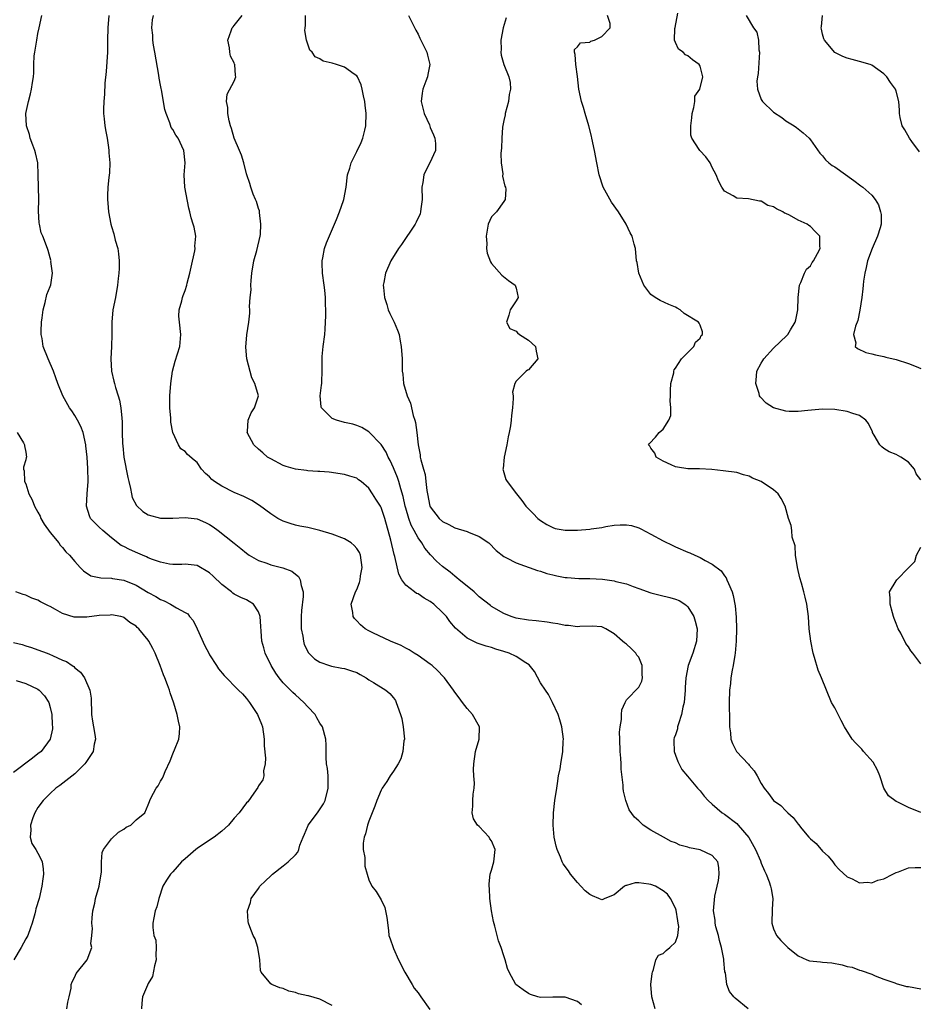
# Model space of a CAD drawing. Units: inches. Extents: x 2628000 to 2631000, y 1443000 to 1446000.
# Drawn here: x 2628562 to 2628709, y 1444094 to 1444254 of the extents above; entities that cross this region are included whole.
import ezdxf

# ---------------------------------------------------------------- set-up
doc = ezdxf.new("R2010")
doc.units = ezdxf.units.IN
doc.header["$MEASUREMENT"] = 0
doc.layers.add('LD26281443_2ft', color=237, linetype='Continuous')

msp = doc.modelspace()

# ---------------------------------------------------------------- linework, layer by layer
at = {"layer": 'LD26281443_2ft'}
for points, elevation in [([(2628613, 1444093.56), (2628611, 1444094.58), (2628609.12, 1444095.12), (2628609, 1444095.16), (2628607.48, 1444095.48), (2628607, 1444095.68), (2628605.92, 1444095.92), (2628605, 1444096.32), (2628604.47, 1444096.47), (2628603.13, 1444097), (2628603, 1444097.12), (2628601.43, 1444099), (2628601.29, 1444099.29), (2628601.18, 1444101), (2628600.89, 1444103), (2628600.42, 1444104.42), (2628600.12, 1444105), (2628599.58, 1444106.42), (2628599.34, 1444107), (2628599.27, 1444107.27), (2628599.21, 1444109), (2628599.66, 1444110.34), (2628599.76, 1444111), (2628601, 1444112.63), (2628601.21, 1444113), (2628602.1, 1444113.9), (2628603, 1444114.73), (2628603.25, 1444115), (2628605, 1444116.32), (2628605.84, 1444117), (2628607, 1444118.12), (2628607.42, 1444118.58), (2628607.56, 1444119), (2628607.73, 1444119.73), (2628608.24, 1444121), (2628608.49, 1444121.51), (2628609, 1444122.8), (2628609.1, 1444123), (2628610.62, 1444125), (2628611.56, 1444126.44), (2628611.86, 1444127), (2628612.37, 1444129), (2628612.33, 1444129.67), (2628612.33, 1444131), (2628612.22, 1444132.22), (2628612.07, 1444133), (2628611.99, 1444134.02), (2628612, 1444136), (2628611.95, 1444137), (2628611.42, 1444139), (2628611, 1444139.63), (2628610.48, 1444140.48), (2628610.22, 1444141), (2628609, 1444142.26), (2628608.4, 1444143), (2628607, 1444144.22), (2628606.59, 1444144.59), (2628606.21, 1444145), (2628605, 1444146.18), (2628604.33, 1444147), (2628603.78, 1444147.78), (2628603.07, 1444149), (2628602.07, 1444151), (2628601.87, 1444151.87), (2628601.51, 1444153), (2628601.4, 1444154.6), (2628601.37, 1444155.37), (2628601.27, 1444157), (2628601, 1444157.74), (2628600.17, 1444159), (2628599.47, 1444159.47), (2628599, 1444159.69), (2628598.08, 1444160.08), (2628597, 1444160.65), (2628596.79, 1444160.79), (2628596.59, 1444161), (2628595, 1444162.19), (2628593.58, 1444163.58), (2628593, 1444164.11), (2628591, 1444165.3), (2628589, 1444165.54), (2628588.5, 1444165.5), (2628587, 1444165.48), (2628586.45, 1444165.55), (2628585, 1444165.84), (2628583.7, 1444166.3), (2628583, 1444166.59), (2628582.72, 1444166.72), (2628582.04, 1444167), (2628581.32, 1444167.32), (2628579.91, 1444167.91), (2628579, 1444168.4), (2628578.58, 1444168.58), (2628577, 1444169.8), (2628575.58, 1444171), (2628575, 1444171.59), (2628574.26, 1444172.26), (2628573.59, 1444173), (2628573.42, 1444173.42), (2628572.9, 1444175), (2628573.01, 1444177), (2628573.18, 1444179), (2628573.17, 1444179.17), (2628573.15, 1444181), (2628573.13, 1444181.13), (2628573.05, 1444183), (2628572.84, 1444184.84), (2628572.84, 1444185), (2628572.37, 1444187), (2628572, 1444188), (2628571.45, 1444189), (2628571, 1444189.79), (2628570.51, 1444190.51), (2628570.13, 1444191), (2628569.05, 1444193), (2628568.26, 1444195), (2628567.93, 1444195.93), (2628567.52, 1444197), (2628566.65, 1444199), (2628565.87, 1444201), (2628565.67, 1444202.33), (2628565.54, 1444203), (2628565.54, 1444203.54), (2628565.59, 1444205), (2628565.7, 1444205.7), (2628565.84, 1444207), (2628566.19, 1444208.19), (2628566.47, 1444209.53), (2628567, 1444210.81), (2628567.1, 1444211.1), (2628567.4, 1444213), (2628567.13, 1444214.87), (2628567.14, 1444215), (2628567.12, 1444215.12), (2628567, 1444215.5), (2628566.69, 1444216.69), (2628566.55, 1444217), (2628565.81, 1444219), (2628565.54, 1444219.54), (2628565.23, 1444221), (2628565.18, 1444221.18), (2628565.11, 1444223.11), (2628565.15, 1444225), (2628565.05, 1444229), (2628564.96, 1444231), (2628564.61, 1444232.61), (2628564.49, 1444233), (2628564.15, 1444233.85), (2628563.74, 1444235), (2628563.61, 1444235.61), (2628563.15, 1444237), (2628563.05, 1444239), (2628563.44, 1444241), (2628563.8, 1444242.2), (2628563.97, 1444243), (2628564.09, 1444244.09), (2628564.27, 1444245), (2628564.34, 1444245.66), (2628564.34, 1444247), (2628564.41, 1444248.41), (2628564.49, 1444249), (2628564.81, 1444251), (2628565, 1444252.04), (2628565.21, 1444253), (2628565.63, 1444255)], 9818), ([(2628576.54, 1444255), (2628576.39, 1444253), (2628576.35, 1444251), (2628576.34, 1444249), (2628576.13, 1444245.87), (2628575.94, 1444243.94), (2628575.84, 1444242.16), (2628575.74, 1444241), (2628575.72, 1444239.72), (2628575.72, 1444239), (2628575.83, 1444238.17), (2628575.94, 1444237), (2628576.07, 1444236.07), (2628576.28, 1444235), (2628576.52, 1444233.48), (2628576.58, 1444233), (2628576.59, 1444232.59), (2628576.72, 1444231), (2628576.65, 1444229.35), (2628576.59, 1444228.59), (2628576.42, 1444227), (2628576.36, 1444225.64), (2628576.35, 1444225), (2628576.41, 1444224.41), (2628576.51, 1444223), (2628576.89, 1444221), (2628577, 1444220.59), (2628577.38, 1444219.38), (2628577.62, 1444218.38), (2628578.01, 1444217), (2628578.13, 1444216.13), (2628578.25, 1444215), (2628578.25, 1444213.75), (2628578.22, 1444213), (2628578.1, 1444212.1), (2628578, 1444211), (2628577.64, 1444209), (2628577.24, 1444207), (2628577.04, 1444205), (2628577.05, 1444203), (2628577.01, 1444201), (2628576.91, 1444199), (2628577.01, 1444197), (2628577.39, 1444195.39), (2628577.47, 1444195), (2628577.65, 1444194.35), (2628578.08, 1444193), (2628578.28, 1444192.28), (2628578.53, 1444191), (2628578.66, 1444189.34), (2628578.74, 1444188.74), (2628578.73, 1444187), (2628578.77, 1444185.23), (2628578.83, 1444184.83), (2628579.03, 1444183), (2628579.65, 1444179.65), (2628579.81, 1444179), (2628580.12, 1444177.88), (2628580.27, 1444177), (2628580.39, 1444176.39), (2628581.09, 1444175.09), (2628582.11, 1444174.11), (2628583, 1444173.57), (2628585, 1444173.03), (2628587, 1444173.01), (2628589, 1444173.13), (2628591, 1444172.92), (2628592.34, 1444172.34), (2628593, 1444172.02), (2628593.61, 1444171.61), (2628594.42, 1444171), (2628597, 1444168.95), (2628598.1, 1444168.1), (2628599, 1444167.3), (2628599.43, 1444167), (2628601, 1444166.11), (2628602.33, 1444165.67), (2628603, 1444165.41), (2628604.95, 1444164.95), (2628606.39, 1444164.39), (2628607, 1444163.91), (2628607.52, 1444163.52), (2628607.8, 1444163), (2628607.93, 1444162.07), (2628608.26, 1444161), (2628608.25, 1444160.25), (2628608, 1444158), (2628607.92, 1444157), (2628607.92, 1444155.92), (2628607.96, 1444155), (2628608.23, 1444153.77), (2628608.31, 1444153), (2628608.45, 1444152.45), (2628609.11, 1444151.1), (2628610.12, 1444150.12), (2628611, 1444149.53), (2628612.54, 1444149), (2628612.9, 1444148.9), (2628614.58, 1444148.58), (2628615, 1444148.52), (2628616.13, 1444148.13), (2628617, 1444147.86), (2628617.54, 1444147.54), (2628618.55, 1444147), (2628619, 1444146.69), (2628619.76, 1444146.24), (2628621.75, 1444145), (2628622.42, 1444144.42), (2628623, 1444143.75), (2628623.31, 1444143.31), (2628623.46, 1444143), (2628623.64, 1444142.36), (2628624.13, 1444141), (2628624.35, 1444140.35), (2628624.6, 1444139), (2628624.77, 1444137), (2628624.71, 1444136.71), (2628624.52, 1444135), (2628624.2, 1444133.8), (2628623.74, 1444133), (2628623, 1444131.76), (2628622.46, 1444131), (2628621.92, 1444130.08), (2628621.17, 1444129), (2628621, 1444128.69), (2628620.28, 1444127), (2628619.95, 1444126.05), (2628619, 1444123.65), (2628618.77, 1444123), (2628618.43, 1444121.57), (2628618.19, 1444121), (2628618.05, 1444120.05), (2628618.05, 1444119), (2628618.3, 1444117.69), (2628618.31, 1444116.31), (2628618.68, 1444115), (2628619, 1444114.04), (2628619.46, 1444113), (2628620.16, 1444112.16), (2628621, 1444110.8), (2628621.56, 1444109.56), (2628621.7, 1444109), (2628621.91, 1444107.91), (2628622.17, 1444105.82), (2628622.26, 1444105), (2628622.43, 1444104.43), (2628622.92, 1444103), (2628623, 1444102.85), (2628623.84, 1444101), (2628624.86, 1444099), (2628626.03, 1444097), (2628626.37, 1444096.37), (2628627, 1444095.61), (2628627.44, 1444095), (2628628.91, 1444092.91)], 9816), ([(2628653.66, 1444093.66), (2628653, 1444094.21), (2628651, 1444094.94), (2628649, 1444094.94), (2628647, 1444094.89), (2628646.54, 1444095), (2628645.35, 1444095.35), (2628645, 1444095.52), (2628644.14, 1444096.14), (2628642.97, 1444097), (2628641.86, 1444099), (2628641.6, 1444099.6), (2628641.24, 1444101), (2628641, 1444101.66), (2628640.55, 1444103), (2628640.13, 1444104.13), (2628639.9, 1444105), (2628639.52, 1444106.48), (2628639.3, 1444107.29), (2628638.98, 1444109), (2628638.74, 1444111), (2628638.67, 1444112.67), (2628638.62, 1444113), (2628638.59, 1444113.41), (2628638.77, 1444115), (2628639, 1444115.66), (2628639.36, 1444117), (2628639.6, 1444119), (2628639, 1444120.42), (2628638.74, 1444120.74), (2628638.59, 1444121), (2628637, 1444122.73), (2628636.7, 1444123), (2628636.03, 1444124.03), (2628635.81, 1444125), (2628635.93, 1444126.07), (2628635.92, 1444127), (2628636.01, 1444128.01), (2628636.15, 1444129), (2628636.2, 1444129.8), (2628636.12, 1444131), (2628636.03, 1444132.03), (2628636.08, 1444133), (2628636.39, 1444135), (2628636.99, 1444137), (2628637.01, 1444139), (2628635.88, 1444141), (2628635, 1444141.98), (2628634.27, 1444143), (2628633.71, 1444143.71), (2628633, 1444144.66), (2628632.79, 1444145), (2628631.33, 1444147), (2628631.18, 1444147.18), (2628630.19, 1444148.19), (2628629.29, 1444149), (2628629, 1444149.24), (2628627, 1444150.64), (2628626.39, 1444151), (2628625.56, 1444151.56), (2628625, 1444151.85), (2628624.27, 1444152.27), (2628622.52, 1444153), (2628619.64, 1444154.36), (2628619, 1444154.68), (2628618.4, 1444155), (2628617.64, 1444155.64), (2628617, 1444156.29), (2628616.66, 1444156.66), (2628616.43, 1444157), (2628616.35, 1444157.65), (2628616.12, 1444159), (2628616.8, 1444161), (2628617, 1444161.41), (2628617.48, 1444162.52), (2628617.57, 1444163), (2628617.62, 1444163.62), (2628617.88, 1444165), (2628617.6, 1444167), (2628617.43, 1444167.43), (2628617, 1444168.08), (2628616.58, 1444168.58), (2628616.08, 1444169), (2628615, 1444169.65), (2628613, 1444170.43), (2628611, 1444171.04), (2628609, 1444171.5), (2628607.74, 1444171.74), (2628607, 1444171.91), (2628606.16, 1444172.16), (2628605, 1444172.54), (2628604.15, 1444173), (2628603, 1444173.73), (2628601.12, 1444175.12), (2628599.9, 1444175.9), (2628598.57, 1444176.57), (2628597, 1444177.24), (2628595, 1444178.25), (2628593.78, 1444179), (2628593.34, 1444179.34), (2628593, 1444179.75), (2628592.32, 1444180.32), (2628591.7, 1444181), (2628591, 1444182.09), (2628590.48, 1444182.48), (2628589.39, 1444183.39), (2628589, 1444183.9), (2628588.33, 1444184.33), (2628587.94, 1444185), (2628587, 1444187), (2628586.68, 1444188.68), (2628586.66, 1444189.34), (2628586.53, 1444191), (2628586.53, 1444193), (2628586.66, 1444195), (2628586.93, 1444197), (2628587.38, 1444198.62), (2628588.14, 1444201), (2628588.32, 1444203), (2628588.07, 1444205), (2628588.01, 1444205.99), (2628588.03, 1444207), (2628588.46, 1444208.46), (2628588.56, 1444209), (2628588.67, 1444209.33), (2628589, 1444210.13), (2628589.3, 1444211), (2628589.35, 1444211.35), (2628589.76, 1444213), (2628589.97, 1444213.97), (2628590.6, 1444216.6), (2628590.66, 1444217), (2628590.62, 1444217.38), (2628590.75, 1444219), (2628590.49, 1444220.49), (2628590.34, 1444221), (2628590, 1444222), (2628589.79, 1444223), (2628589.59, 1444223.59), (2628588.97, 1444227), (2628588.87, 1444229), (2628589.01, 1444231), (2628588.82, 1444233), (2628587.86, 1444235), (2628587.51, 1444235.51), (2628587, 1444236.4), (2628586.73, 1444236.73), (2628586.52, 1444237.48), (2628585.91, 1444239), (2628585.69, 1444239.69), (2628585.14, 1444242.86), (2628585.08, 1444243.08), (2628585, 1444243.65), (2628584.8, 1444244.8), (2628584.74, 1444245.26), (2628584.06, 1444249), (2628583.84, 1444250.16), (2628583.76, 1444251), (2628583.77, 1444251.77), (2628583.59, 1444253), (2628583.7, 1444254.3), (2628583.83, 1444255)], 9814), ([(2628665.68, 1444093), (2628665.14, 1444095), (2628664.99, 1444097.01), (2628665.19, 1444098.81), (2628665.23, 1444099), (2628665.42, 1444099.42), (2628665.79, 1444101), (2628666.22, 1444101.78), (2628667, 1444102.02), (2628667.49, 1444102.51), (2628668.06, 1444103), (2628669, 1444103.88), (2628669.38, 1444105), (2628669.53, 1444106.47), (2628669.46, 1444107), (2628669.38, 1444107.38), (2628669.12, 1444109.12), (2628669, 1444109.43), (2628668.2, 1444111), (2628667.71, 1444111.71), (2628667, 1444112.29), (2628665.74, 1444113), (2628665, 1444113.3), (2628664.64, 1444113.36), (2628663, 1444113.55), (2628662.43, 1444113.57), (2628661, 1444113.13), (2628660.88, 1444113.12), (2628660.7, 1444113), (2628659, 1444111.6), (2628657.46, 1444111), (2628657.16, 1444110.84), (2628657, 1444110.82), (2628656.52, 1444111), (2628655.44, 1444111.44), (2628655, 1444111.65), (2628654.28, 1444112.28), (2628653.58, 1444113), (2628653, 1444113.62), (2628651.9, 1444115), (2628651.52, 1444115.52), (2628650.69, 1444116.69), (2628650.54, 1444117), (2628650.25, 1444117.75), (2628649.69, 1444119), (2628649.54, 1444119.54), (2628649.22, 1444121), (2628649.04, 1444123), (2628649.1, 1444125), (2628649.33, 1444127), (2628649.63, 1444129), (2628649.76, 1444129.76), (2628649.92, 1444131), (2628650.17, 1444132.17), (2628650.28, 1444133), (2628650.63, 1444135), (2628650.69, 1444136.69), (2628650.73, 1444137), (2628650.46, 1444139), (2628650.15, 1444140.15), (2628649.88, 1444141), (2628648.96, 1444143), (2628648.26, 1444144.26), (2628647.79, 1444145), (2628647, 1444146.17), (2628646.02, 1444148.02), (2628645.12, 1444149.12), (2628644.57, 1444149.43), (2628643, 1444150.48), (2628641.85, 1444151), (2628641, 1444151.29), (2628639.67, 1444151.67), (2628639, 1444151.92), (2628638.14, 1444152.14), (2628636.67, 1444152.67), (2628635, 1444153.49), (2628633.12, 1444155.12), (2628632.2, 1444156.2), (2628631.62, 1444157), (2628631, 1444157.67), (2628629.59, 1444159), (2628629, 1444159.45), (2628628.01, 1444160.01), (2628627, 1444160.67), (2628626.76, 1444160.76), (2628626.41, 1444161), (2628625, 1444162.11), (2628624.36, 1444163), (2628623.88, 1444163.88), (2628623.21, 1444166.79), (2628623.11, 1444167.11), (2628622.54, 1444169.46), (2628621.57, 1444173), (2628621, 1444174.77), (2628620.87, 1444175), (2628620.11, 1444176.11), (2628619.6, 1444177), (2628619, 1444177.94), (2628617.75, 1444179), (2628617.3, 1444179.3), (2628617, 1444179.55), (2628615.87, 1444179.87), (2628615, 1444180.18), (2628612.52, 1444180.52), (2628611, 1444180.62), (2628610.66, 1444180.66), (2628609, 1444180.77), (2628608.81, 1444180.81), (2628607, 1444181.01), (2628605.47, 1444181.47), (2628605, 1444181.63), (2628603, 1444182.69), (2628602.47, 1444183), (2628601.71, 1444183.71), (2628601, 1444184.28), (2628600.22, 1444185), (2628599.15, 1444187), (2628599.18, 1444187.18), (2628599.31, 1444189), (2628599.81, 1444190.19), (2628600.35, 1444191), (2628600.99, 1444193), (2628600.38, 1444195), (2628599.89, 1444195.89), (2628599.08, 1444199), (2628598.93, 1444200.93), (2628599.09, 1444202.91), (2628599.4, 1444205), (2628599.54, 1444206.46), (2628599.55, 1444207), (2628599.53, 1444207.53), (2628599.64, 1444209), (2628599.76, 1444210.24), (2628599.74, 1444211), (2628599.77, 1444211.77), (2628599.9, 1444213), (2628600.23, 1444215), (2628600.7, 1444216.7), (2628601.24, 1444219), (2628601.28, 1444219.28), (2628601.38, 1444221), (2628601.14, 1444222.86), (2628601.15, 1444223), (2628601.14, 1444223.14), (2628601, 1444223.52), (2628600.68, 1444224.68), (2628600.49, 1444225), (2628600.13, 1444225.87), (2628599.73, 1444227), (2628599.59, 1444227.59), (2628599.07, 1444229), (2628599, 1444229.16), (2628598.57, 1444231), (2628598.2, 1444232.2), (2628597.87, 1444233), (2628597, 1444234.98), (2628596.58, 1444236.58), (2628596.43, 1444237), (2628596.19, 1444237.81), (2628595.95, 1444239), (2628595.98, 1444239.98), (2628595.74, 1444241), (2628595.85, 1444242.15), (2628597, 1444244.3), (2628597.3, 1444245), (2628597.23, 1444245.23), (2628597.12, 1444247), (2628597.07, 1444247.07), (2628597, 1444247.28), (2628596.39, 1444248.39), (2628596.31, 1444249), (2628596.25, 1444249.75), (2628595.99, 1444251), (2628596.52, 1444252.52), (2628596.71, 1444253), (2628596.85, 1444253.15), (2628597, 1444253.37), (2628598.29, 1444255)], 9812), ([(2628680.84, 1444093), (2628678.74, 1444094.74), (2628678.5, 1444095), (2628677.83, 1444095.83), (2628677.39, 1444097), (2628677.13, 1444098.87), (2628677.06, 1444099.06), (2628676.89, 1444100.89), (2628676.88, 1444101.12), (2628676.53, 1444103), (2628676.19, 1444104.19), (2628675.99, 1444105), (2628675.6, 1444106.4), (2628675.48, 1444107), (2628675.47, 1444107.47), (2628675.22, 1444109), (2628675.4, 1444111.4), (2628675.78, 1444113), (2628676.03, 1444113.97), (2628676.15, 1444115), (2628676.06, 1444116.06), (2628675.88, 1444117), (2628675, 1444118.03), (2628673, 1444118.93), (2628671.28, 1444119.28), (2628671, 1444119.38), (2628669.73, 1444119.73), (2628669, 1444120.07), (2628668.32, 1444120.32), (2628667.07, 1444121), (2628665, 1444122.18), (2628663.75, 1444123), (2628663.33, 1444123.33), (2628663, 1444123.67), (2628662.3, 1444124.3), (2628661.46, 1444125.46), (2628660.89, 1444127), (2628660.51, 1444128.51), (2628660.48, 1444129), (2628660.48, 1444129.52), (2628660.13, 1444132.13), (2628660.14, 1444133), (2628660.11, 1444133.89), (2628660, 1444135), (2628659.91, 1444137), (2628659.88, 1444138.12), (2628659.96, 1444139), (2628660.21, 1444140.21), (2628660.21, 1444141), (2628660.23, 1444141.77), (2628660.78, 1444143), (2628661, 1444143.39), (2628663, 1444145.47), (2628663.53, 1444146.47), (2628663.64, 1444147), (2628663.59, 1444147.59), (2628663.56, 1444149), (2628663, 1444150.35), (2628662.72, 1444150.72), (2628662.54, 1444151), (2628661.78, 1444151.78), (2628661, 1444152.51), (2628660.68, 1444152.68), (2628660.38, 1444153), (2628659, 1444154.16), (2628657.63, 1444155), (2628657, 1444155.29), (2628655.42, 1444155.42), (2628653.39, 1444155.39), (2628653, 1444155.34), (2628651.54, 1444155.54), (2628651, 1444155.53), (2628649.82, 1444155.82), (2628649, 1444155.9), (2628648.08, 1444156.08), (2628646.28, 1444156.28), (2628645, 1444156.41), (2628643, 1444156.74), (2628642.19, 1444157), (2628641, 1444157.48), (2628639, 1444158.65), (2628638.8, 1444158.8), (2628637, 1444160.21), (2628636.6, 1444160.6), (2628636.14, 1444161), (2628635, 1444161.95), (2628633.69, 1444163), (2628633.33, 1444163.33), (2628633, 1444163.58), (2628632.23, 1444164.23), (2628631, 1444165.13), (2628630.02, 1444166.02), (2628629.03, 1444167.03), (2628628.12, 1444168.12), (2628627.6, 1444169), (2628627, 1444169.82), (2628626.37, 1444171), (2628625.88, 1444171.88), (2628625.48, 1444173), (2628625, 1444174.69), (2628624.92, 1444175), (2628624.59, 1444176.59), (2628624.2, 1444177.8), (2628623.88, 1444179), (2628623.67, 1444179.67), (2628623, 1444181.26), (2628622.46, 1444182.46), (2628622.12, 1444183), (2628621.81, 1444183.81), (2628621, 1444185.04), (2628619, 1444187.11), (2628617.84, 1444187.84), (2628617, 1444188.12), (2628616.37, 1444188.37), (2628615, 1444188.64), (2628613.68, 1444189), (2628613, 1444189.3), (2628611.23, 1444191), (2628611.18, 1444191.18), (2628611.02, 1444193), (2628611.28, 1444194.72), (2628611.3, 1444195), (2628611.29, 1444195.29), (2628611.38, 1444197), (2628611.39, 1444198.61), (2628611.36, 1444199), (2628611.38, 1444199.38), (2628611.54, 1444201), (2628611.79, 1444203), (2628611.83, 1444203.83), (2628611.92, 1444205), (2628611.97, 1444206.03), (2628611.95, 1444207), (2628611.89, 1444207.89), (2628611.89, 1444209), (2628611.79, 1444210.21), (2628611.7, 1444211), (2628611.43, 1444213), (2628611.37, 1444214.63), (2628611.37, 1444215), (2628611.49, 1444215.49), (2628611.77, 1444217), (2628612.06, 1444217.94), (2628613.71, 1444221.71), (2628614.21, 1444223), (2628614.82, 1444224.82), (2628614.88, 1444225), (2628615.26, 1444227), (2628615.52, 1444229), (2628615.87, 1444230.13), (2628616.11, 1444231), (2628617, 1444232.84), (2628617.72, 1444234.28), (2628618, 1444235), (2628618.3, 1444236.3), (2628618.49, 1444237), (2628618.56, 1444239), (2628618.4, 1444240.4), (2628618.3, 1444241), (2628618.08, 1444241.92), (2628617.87, 1444243), (2628617.7, 1444243.7), (2628617.11, 1444245), (2628617, 1444245.15), (2628616.58, 1444245.42), (2628615, 1444246.56), (2628613.7, 1444247), (2628613, 1444247.21), (2628611.55, 1444247.55), (2628611, 1444247.95), (2628610.24, 1444248.24), (2628609.73, 1444249), (2628609.35, 1444249.35), (2628608.79, 1444251), (2628608.54, 1444252.54), (2628608.59, 1444253), (2628608.65, 1444253.35), (2628608.65, 1444255)], 9810), ([(2628625.44, 1444255), (2628626.63, 1444252.63), (2628627, 1444251.95), (2628627.32, 1444251.32), (2628628.42, 1444249), (2628628.55, 1444248.55), (2628628.92, 1444247), (2628628.62, 1444245.38), (2628628.56, 1444245), (2628628.3, 1444244.3), (2628627.77, 1444243), (2628627.66, 1444242.34), (2628627.5, 1444241), (2628628.02, 1444239), (2628628.85, 1444237.15), (2628629, 1444236.73), (2628629.52, 1444235.52), (2628629.77, 1444235), (2628629.85, 1444234.15), (2628629.84, 1444233), (2628628.94, 1444231), (2628628.28, 1444229.72), (2628627.97, 1444229), (2628627.78, 1444227.78), (2628627.62, 1444227), (2628627.66, 1444225), (2628627.45, 1444223.45), (2628627.43, 1444223), (2628627.34, 1444222.66), (2628626.71, 1444221.29), (2628626.54, 1444221), (2628624.32, 1444217.68), (2628623.84, 1444217), (2628622.59, 1444215), (2628621.7, 1444213), (2628621.44, 1444211.44), (2628621.34, 1444211), (2628621.35, 1444210.65), (2628621.53, 1444209), (2628621.89, 1444207.89), (2628622.15, 1444207), (2628622.4, 1444206.4), (2628623.1, 1444205), (2628623.68, 1444203.68), (2628623.9, 1444203), (2628624.08, 1444201.92), (2628624.26, 1444201), (2628624.39, 1444199), (2628624.41, 1444197.59), (2628624.44, 1444197), (2628624.53, 1444196.53), (2628624.65, 1444195), (2628625.21, 1444193), (2628625.78, 1444191.78), (2628626.23, 1444189.77), (2628626.5, 1444189), (2628626.61, 1444188.61), (2628626.8, 1444187), (2628627, 1444185), (2628627.34, 1444183.34), (2628627.37, 1444183), (2628627.45, 1444182.55), (2628627.88, 1444181), (2628628.14, 1444180.14), (2628628.3, 1444179), (2628628.43, 1444177.57), (2628628.53, 1444177), (2628628.94, 1444175), (2628629, 1444174.89), (2628630.47, 1444173), (2628631, 1444172.5), (2628632, 1444172), (2628633, 1444171.43), (2628635, 1444170.87), (2628635.25, 1444170.75), (2628637, 1444170.07), (2628638.53, 1444169), (2628639.76, 1444167.76), (2628641, 1444166.76), (2628641.43, 1444166.57), (2628643, 1444165.76), (2628646.51, 1444164.51), (2628647, 1444164.38), (2628648.03, 1444164.03), (2628649, 1444163.77), (2628649.62, 1444163.62), (2628651, 1444163.38), (2628651.34, 1444163.34), (2628653.22, 1444163.22), (2628655, 1444163.2), (2628657.07, 1444163.07), (2628659, 1444162.81), (2628659.28, 1444162.72), (2628661, 1444162.31), (2628662.12, 1444161.88), (2628663, 1444161.58), (2628665, 1444160.86), (2628666.48, 1444160.48), (2628668.09, 1444160.09), (2628669, 1444159.83), (2628669.59, 1444159.59), (2628670.5, 1444159), (2628670.79, 1444158.79), (2628671, 1444158.56), (2628671.99, 1444157), (2628672.23, 1444156.23), (2628672.51, 1444155), (2628672.45, 1444153), (2628671.81, 1444151), (2628671.05, 1444149), (2628670.7, 1444147), (2628670.6, 1444145.4), (2628670.59, 1444145), (2628670.39, 1444143), (2628670.2, 1444142.2), (2628669.98, 1444141), (2628669.47, 1444139.47), (2628669.35, 1444139), (2628669.3, 1444138.7), (2628669, 1444137.73), (2628668.81, 1444137.19), (2628668.73, 1444137), (2628668.72, 1444136.72), (2628668.76, 1444135), (2628669, 1444134.4), (2628669.36, 1444133.36), (2628670.06, 1444132.06), (2628670.96, 1444130.96), (2628672.61, 1444129), (2628673, 1444128.58), (2628673.69, 1444127.69), (2628674.33, 1444127), (2628675, 1444126.4), (2628676.64, 1444125), (2628677, 1444124.77), (2628679, 1444123.22), (2628679.23, 1444123), (2628680.96, 1444120.96), (2628682.07, 1444119), (2628682.87, 1444117.13), (2628683, 1444116.76), (2628683.5, 1444115.5), (2628683.78, 1444115), (2628684.26, 1444113.74), (2628684.52, 1444113), (2628684.61, 1444112.61), (2628684.87, 1444111), (2628684.78, 1444109.22), (2628684.73, 1444107), (2628685, 1444106.09), (2628685.45, 1444105), (2628686.16, 1444104.16), (2628687.31, 1444103), (2628689, 1444101.64), (2628690.45, 1444101), (2628690.86, 1444100.86), (2628692.67, 1444100.67), (2628693, 1444100.65), (2628694.5, 1444100.5), (2628696.2, 1444100.2), (2628697, 1444099.94), (2628697.8, 1444099.8), (2628699, 1444099.34), (2628699.3, 1444099.3), (2628701, 1444098.68), (2628701.58, 1444098.42), (2628703, 1444097.87), (2628704.76, 1444097.24), (2628705, 1444097.14), (2628706.69, 1444096.69), (2628707, 1444096.65), (2628709, 1444096.3)], 9808), ([(2628641.38, 1444254.62), (2628640.87, 1444253), (2628640.49, 1444251), (2628640.54, 1444249.46), (2628640.49, 1444249), (2628640.55, 1444248.55), (2628641.01, 1444247.01), (2628641.81, 1444245), (2628642.05, 1444244.05), (2628642.1, 1444243), (2628641.88, 1444242.12), (2628641.76, 1444241), (2628641.21, 1444239), (2628641.2, 1444238.8), (2628641, 1444237.89), (2628640.78, 1444236.78), (2628640.66, 1444235), (2628640.62, 1444233.38), (2628640.55, 1444233), (2628640.49, 1444232.49), (2628640.55, 1444231), (2628640.81, 1444229.19), (2628640.8, 1444228.8), (2628641.18, 1444227.18), (2628641.25, 1444227), (2628641.3, 1444226.7), (2628641.19, 1444225), (2628641, 1444224.69), (2628639.8, 1444223), (2628639, 1444222.16), (2628638.46, 1444221), (2628638.1, 1444219), (2628638.2, 1444217.8), (2628638.18, 1444217), (2628638.27, 1444216.27), (2628638.81, 1444214.81), (2628639, 1444214.57), (2628640.68, 1444212.68), (2628641.77, 1444211.77), (2628642.86, 1444211), (2628643, 1444210.54), (2628643.31, 1444209), (2628643, 1444208.46), (2628642.03, 1444207), (2628641.84, 1444206.16), (2628641.44, 1444205), (2628641.96, 1444203.96), (2628643, 1444203.52), (2628643.23, 1444203.23), (2628643.55, 1444203), (2628645, 1444202.08), (2628646.18, 1444201), (2628646.26, 1444200.26), (2628646.54, 1444199), (2628645, 1444197.2), (2628644.85, 1444197.15), (2628644.66, 1444197), (2628643, 1444195.38), (2628642.79, 1444195), (2628642.42, 1444193.58), (2628642.51, 1444193), (2628642.54, 1444192.54), (2628642.42, 1444191), (2628642.25, 1444189.75), (2628642.22, 1444189), (2628642.1, 1444188.1), (2628641.88, 1444187), (2628641.7, 1444186.3), (2628641.47, 1444185), (2628641.04, 1444183), (2628640.88, 1444181.12), (2628640.86, 1444181), (2628640.87, 1444180.87), (2628641, 1444180.5), (2628641.35, 1444179.35), (2628641.52, 1444179), (2628643.06, 1444177), (2628643.94, 1444175.94), (2628644.61, 1444175), (2628645.8, 1444173.8), (2628646.55, 1444173), (2628647, 1444172.65), (2628648, 1444172), (2628649, 1444171.49), (2628649.37, 1444171.37), (2628651, 1444171.08), (2628653, 1444171.09), (2628655, 1444171.22), (2628655.27, 1444171.27), (2628657, 1444171.53), (2628657.66, 1444171.66), (2628659, 1444171.9), (2628659.96, 1444171.96), (2628661, 1444171.97), (2628661.81, 1444171.81), (2628663, 1444171.47), (2628663.32, 1444171.32), (2628665, 1444170.44), (2628667, 1444169.34), (2628668.57, 1444168.57), (2628669, 1444168.37), (2628671, 1444167.5), (2628671.36, 1444167.36), (2628672.14, 1444167), (2628673, 1444166.64), (2628673.86, 1444166.14), (2628675, 1444165.54), (2628676.43, 1444164.43), (2628677, 1444163.61), (2628677.28, 1444163.28), (2628677.4, 1444163), (2628677.62, 1444162.38), (2628678.24, 1444161), (2628678.42, 1444160.42), (2628678.72, 1444158.72), (2628678.88, 1444156.88), (2628678.94, 1444155), (2628678.91, 1444153), (2628678.75, 1444151), (2628678.68, 1444150.68), (2628678.42, 1444149), (2628678.25, 1444148.25), (2628678.04, 1444147), (2628677.95, 1444146.05), (2628677.81, 1444145), (2628677.77, 1444143), (2628677.8, 1444139.8), (2628677.82, 1444139), (2628677.95, 1444138.05), (2628678.03, 1444137), (2628678.3, 1444136.3), (2628678.93, 1444135), (2628680.9, 1444132.9), (2628681, 1444132.76), (2628681.85, 1444131.85), (2628682.34, 1444131), (2628683, 1444129.77), (2628683.45, 1444129), (2628684.16, 1444128.16), (2628684.99, 1444127), (2628686.17, 1444126.17), (2628687, 1444125.3), (2628687.32, 1444125), (2628688.22, 1444124.22), (2628689, 1444123.13), (2628689.07, 1444123.07), (2628689.61, 1444122.39), (2628690.77, 1444121), (2628691, 1444120.74), (2628691.97, 1444119.97), (2628693, 1444118.76), (2628693.93, 1444117.93), (2628694.65, 1444117), (2628695, 1444116.48), (2628695.72, 1444115.72), (2628697, 1444114.53), (2628697.8, 1444114.2), (2628699, 1444113.58), (2628700.33, 1444113.67), (2628701, 1444113.56), (2628702.02, 1444113.98), (2628703, 1444114.21), (2628704.43, 1444115), (2628705, 1444115.26), (2628705.39, 1444115.39), (2628707, 1444116.01), (2628708.07, 1444116.07), (2628709, 1444116.06)], 9806), ([(2628709.04, 1444125.04), (2628707, 1444125.83), (2628705.29, 1444126.71), (2628705, 1444126.84), (2628703.75, 1444127.75), (2628703, 1444129.03), (2628702.31, 1444131), (2628701.94, 1444131.94), (2628701.24, 1444133.24), (2628699.67, 1444135), (2628699.37, 1444135.37), (2628698.38, 1444136.38), (2628697.83, 1444137), (2628696.56, 1444139), (2628696.05, 1444140.05), (2628695.51, 1444141), (2628695, 1444142.1), (2628694.47, 1444143), (2628693.62, 1444145), (2628692.8, 1444147), (2628692.26, 1444148.26), (2628691.7, 1444150.3), (2628691.48, 1444151), (2628691.05, 1444153), (2628690.82, 1444155), (2628690.67, 1444157), (2628690.42, 1444159), (2628690.13, 1444160.13), (2628689.95, 1444161), (2628689.55, 1444162.45), (2628689.28, 1444163.28), (2628688.88, 1444165), (2628688.57, 1444167), (2628688.5, 1444168.5), (2628688.04, 1444169.96), (2628687.98, 1444171), (2628687.85, 1444171.85), (2628687.42, 1444173), (2628686.9, 1444175), (2628686.25, 1444176.25), (2628685.77, 1444177), (2628685, 1444177.65), (2628683, 1444179.02), (2628681.58, 1444179.58), (2628681, 1444179.89), (2628680.11, 1444180.11), (2628679, 1444180.48), (2628676.77, 1444180.77), (2628674.95, 1444180.95), (2628672.94, 1444181.06), (2628671, 1444181.07), (2628669.33, 1444181.33), (2628669, 1444181.4), (2628668.29, 1444181.71), (2628667, 1444182.32), (2628665.87, 1444183), (2628665.63, 1444183.63), (2628665, 1444184.44), (2628664.79, 1444184.79), (2628664.62, 1444185), (2628664.78, 1444185.22), (2628665.74, 1444186.26), (2628666.35, 1444187), (2628667, 1444187.56), (2628667.94, 1444189), (2628668.22, 1444189.78), (2628668.24, 1444191), (2628668.14, 1444192.14), (2628668.17, 1444193), (2628668.17, 1444193.83), (2628668.23, 1444195), (2628668.71, 1444196.71), (2628668.74, 1444197), (2628668.78, 1444197.22), (2628669, 1444197.49), (2628670, 1444199), (2628671, 1444200.07), (2628672, 1444201), (2628672.26, 1444201.74), (2628673, 1444202.36), (2628673.2, 1444202.8), (2628673.41, 1444203), (2628673.43, 1444203.43), (2628673, 1444204.51), (2628672.84, 1444204.84), (2628672.73, 1444205), (2628670.4, 1444206.4), (2628669.77, 1444207), (2628669.27, 1444207.27), (2628669, 1444207.44), (2628667.89, 1444207.89), (2628666.51, 1444208.51), (2628665.71, 1444209), (2628665, 1444209.48), (2628663.84, 1444211), (2628663, 1444213), (2628662.73, 1444214.73), (2628662.66, 1444215), (2628662.45, 1444217), (2628662.27, 1444217.72), (2628661.91, 1444219), (2628661.58, 1444219.58), (2628660.98, 1444221), (2628659.7, 1444223), (2628658.58, 1444224.58), (2628657.21, 1444227), (2628656.56, 1444229), (2628656.16, 1444231), (2628655.79, 1444233), (2628655.38, 1444235), (2628655.3, 1444235.3), (2628654.89, 1444237), (2628654.28, 1444239), (2628654.01, 1444240.01), (2628653.66, 1444241), (2628653.23, 1444243), (2628653.03, 1444245.03), (2628652.76, 1444247), (2628652.66, 1444248.66), (2628652.52, 1444249), (2628652.52, 1444249.48), (2628653, 1444249.89), (2628653.48, 1444250.52), (2628655, 1444250.67), (2628655.17, 1444250.83), (2628655.77, 1444251), (2628657, 1444251.58), (2628658.32, 1444253), (2628658.33, 1444253.67), (2628657.92, 1444255)], 9804), ([(2628709, 1444179.27), (2628708.27, 1444180.27), (2628707.96, 1444181), (2628707, 1444182.14), (2628705.76, 1444183), (2628705, 1444183.39), (2628703.86, 1444183.86), (2628703, 1444184.4), (2628702.64, 1444184.64), (2628702.35, 1444185), (2628701.41, 1444186.59), (2628701.15, 1444187), (2628701.11, 1444187.11), (2628700.48, 1444188.48), (2628700.07, 1444189), (2628699, 1444189.76), (2628697.92, 1444190.08), (2628697, 1444190.43), (2628695, 1444190.73), (2628693, 1444190.81), (2628690.6, 1444190.6), (2628689, 1444190.41), (2628687.55, 1444190.45), (2628687, 1444190.49), (2628685, 1444191.02), (2628683.78, 1444191.78), (2628682.81, 1444192.81), (2628682.73, 1444193), (2628682.65, 1444193.35), (2628682.09, 1444195), (2628682.19, 1444196.19), (2628682.29, 1444197), (2628683, 1444198.31), (2628683.27, 1444198.73), (2628683.41, 1444199), (2628685, 1444200.77), (2628687.18, 1444202.82), (2628687.32, 1444203), (2628687.76, 1444203.76), (2628688.52, 1444205), (2628688.62, 1444205.38), (2628688.94, 1444207), (2628689.01, 1444209), (2628689.21, 1444211), (2628689.44, 1444211.44), (2628690.05, 1444213), (2628690.38, 1444213.62), (2628691, 1444214.2), (2628691.3, 1444214.7), (2628691.53, 1444215), (2628692.18, 1444216.18), (2628692.6, 1444217), (2628692.56, 1444217.44), (2628692.53, 1444219), (2628691.8, 1444219.8), (2628691, 1444220.6), (2628690.75, 1444220.76), (2628690.47, 1444221), (2628689, 1444221.63), (2628687.57, 1444222.43), (2628687, 1444222.7), (2628686.78, 1444222.78), (2628686.53, 1444223), (2628685.47, 1444223.47), (2628685, 1444223.82), (2628684.04, 1444224.04), (2628683, 1444224.72), (2628682.71, 1444224.71), (2628680.91, 1444225.09), (2628679, 1444225.21), (2628678.42, 1444225.58), (2628677, 1444226.38), (2628676.54, 1444227), (2628676.02, 1444228.02), (2628675.64, 1444229), (2628675, 1444230.23), (2628674.65, 1444231), (2628673.96, 1444231.96), (2628672.96, 1444232.96), (2628672.85, 1444233.15), (2628671.69, 1444235), (2628671.5, 1444235.5), (2628671.48, 1444237), (2628671.68, 1444238.32), (2628671.71, 1444239), (2628672, 1444240), (2628672.14, 1444241), (2628672.14, 1444241.86), (2628672.95, 1444243), (2628673.48, 1444245), (2628673, 1444246.71), (2628672.84, 1444247), (2628671.75, 1444247.75), (2628671, 1444248.41), (2628670.61, 1444248.61), (2628670.27, 1444249), (2628669.5, 1444249.5), (2628669, 1444250.61), (2628668.86, 1444251), (2628668.89, 1444252.89), (2628668.94, 1444253.06), (2628669.39, 1444255.39)], 9802), ([(2628680.51, 1444255), (2628681.73, 1444253), (2628682.28, 1444252.28), (2628682.54, 1444251), (2628682.61, 1444249.39), (2628682.69, 1444249), (2628682.47, 1444245.53), (2628682.38, 1444245), (2628682.29, 1444244.29), (2628682.38, 1444243), (2628683, 1444241.29), (2628683.18, 1444241), (2628685, 1444239.22), (2628686.35, 1444238.35), (2628687, 1444237.83), (2628688.35, 1444237), (2628688.73, 1444236.73), (2628689.85, 1444235.85), (2628690.78, 1444235), (2628691, 1444234.73), (2628692.55, 1444232.55), (2628693, 1444232.09), (2628693.48, 1444231.48), (2628694.01, 1444231), (2628694.56, 1444230.56), (2628695, 1444230.3), (2628698.11, 1444228.11), (2628699.25, 1444227.25), (2628699.55, 1444227), (2628701, 1444225.7), (2628701.56, 1444225), (2628702.11, 1444224.11), (2628702.46, 1444223), (2628702.55, 1444222.55), (2628702.53, 1444221), (2628702.38, 1444220.38), (2628701.96, 1444219), (2628701.09, 1444217), (2628700.31, 1444215), (2628700.12, 1444213.88), (2628699.87, 1444213), (2628699.67, 1444211.67), (2628699.63, 1444211), (2628699.58, 1444210.42), (2628699.39, 1444209), (2628699.06, 1444206.94), (2628698.72, 1444205.28), (2628698.36, 1444204.36), (2628698.06, 1444203), (2628698.4, 1444201.6), (2628698.33, 1444201), (2628698.68, 1444200.68), (2628700.05, 1444200.05), (2628701, 1444199.84), (2628701.64, 1444199.64), (2628703, 1444199.41), (2628703.3, 1444199.3), (2628705, 1444198.9), (2628707, 1444198.24), (2628708.26, 1444197.74), (2628709, 1444197.43)], 9800), ([(2628708.78, 1444232.78), (2628707.54, 1444234.46), (2628707.16, 1444235), (2628706.39, 1444236.38), (2628706, 1444237), (2628705.63, 1444238.37), (2628705.52, 1444239), (2628705.56, 1444239.56), (2628705.44, 1444241), (2628705, 1444242.64), (2628704.89, 1444243), (2628704.06, 1444244.06), (2628703.46, 1444245), (2628703, 1444245.46), (2628701, 1444246.91), (2628700.76, 1444247), (2628699, 1444247.51), (2628697.81, 1444247.81), (2628697, 1444248.04), (2628696.3, 1444248.3), (2628694.98, 1444248.98), (2628693.33, 1444251), (2628693.2, 1444251.2), (2628693, 1444251.97), (2628692.79, 1444252.79), (2628692.78, 1444253), (2628692.82, 1444253.18), (2628693, 1444255)], 9798), ([(2628561.63, 1444187), (2628562.66, 1444185.34), (2628562.81, 1444185), (2628562.81, 1444184.81), (2628563, 1444183.8), (2628563.11, 1444183), (2628563.07, 1444182.93), (2628563, 1444182.52), (2628562.64, 1444181.36), (2628562.63, 1444181), (2628562.74, 1444180.74), (2628562.83, 1444179), (2628563, 1444178.64), (2628563.54, 1444177), (2628564.04, 1444176.04), (2628564.44, 1444175), (2628565, 1444174.01), (2628565.34, 1444173.34), (2628565.48, 1444173), (2628566.04, 1444172.04), (2628567, 1444170.7), (2628568.4, 1444169), (2628568.63, 1444168.63), (2628569, 1444168.25), (2628569.55, 1444167.55), (2628570.14, 1444167), (2628571, 1444165.97), (2628571.88, 1444165), (2628572.42, 1444164.42), (2628573.65, 1444163.65), (2628575, 1444163.37), (2628575.28, 1444163.28), (2628577, 1444163.23), (2628577.19, 1444163.19), (2628579, 1444162.9), (2628581, 1444162.09), (2628583, 1444160.93), (2628584.25, 1444160.25), (2628585, 1444159.78), (2628585.57, 1444159.57), (2628586.63, 1444159), (2628587.6, 1444158.4), (2628589, 1444157.67), (2628589.43, 1444157.43), (2628589.73, 1444157), (2628590.33, 1444156.33), (2628591, 1444154.99), (2628592.24, 1444152.24), (2628592.86, 1444151), (2628593, 1444150.74), (2628594.11, 1444149), (2628594.46, 1444148.46), (2628595.38, 1444147.38), (2628597.73, 1444145), (2628598.37, 1444144.37), (2628599, 1444143.64), (2628599.51, 1444143), (2628600.84, 1444141), (2628601.46, 1444139.46), (2628601.62, 1444139), (2628601.92, 1444137), (2628601.93, 1444135.93), (2628602.12, 1444133.88), (2628602.06, 1444133), (2628601.81, 1444131.81), (2628601.84, 1444131), (2628601.66, 1444130.34), (2628601, 1444129.38), (2628600.87, 1444129.13), (2628600.2, 1444128.2), (2628599.22, 1444126.78), (2628599, 1444126.6), (2628597.81, 1444125), (2628597, 1444124.13), (2628596.06, 1444123), (2628595, 1444122.02), (2628593.76, 1444121), (2628593, 1444120.52), (2628591, 1444119.18), (2628590.77, 1444119), (2628589, 1444117.51), (2628588.42, 1444117), (2628587, 1444115.39), (2628586.64, 1444115), (2628585.99, 1444114.01), (2628585.38, 1444113), (2628584.7, 1444111), (2628584.37, 1444109.63), (2628584.15, 1444109), (2628583.88, 1444107.88), (2628583.72, 1444107), (2628583.72, 1444106.28), (2628583.91, 1444105), (2628584.21, 1444104.21), (2628584.27, 1444103), (2628584.22, 1444101.78), (2628584.28, 1444101), (2628584.03, 1444100.03), (2628583.68, 1444098.32), (2628583, 1444097.14), (2628582.86, 1444096.86), (2628582.08, 1444095), (2628581.93, 1444093.93), (2628581.91, 1444093)], 9820), ([(2628709, 1444149.3), (2628707.72, 1444151), (2628707.4, 1444151.4), (2628707, 1444152.07), (2628706.57, 1444152.57), (2628705.74, 1444154.26), (2628705.33, 1444155), (2628705, 1444155.88), (2628704.66, 1444156.66), (2628704.55, 1444157), (2628704.38, 1444157.62), (2628704.04, 1444159), (2628704.04, 1444160.04), (2628703.93, 1444161), (2628705, 1444162.82), (2628705.12, 1444163), (2628707, 1444164.93), (2628707.05, 1444165), (2628708.02, 1444165.98), (2628708.33, 1444167), (2628709, 1444168.28)], 9802), ([(2628569.74, 1444093), (2628569.88, 1444094.12), (2628570.12, 1444095), (2628570.4, 1444096.4), (2628570.44, 1444097), (2628570.58, 1444097.42), (2628571, 1444098.26), (2628571.22, 1444098.78), (2628573.02, 1444101), (2628573.77, 1444103), (2628573.65, 1444103.65), (2628573.8, 1444105), (2628573.88, 1444106.12), (2628573.79, 1444107), (2628573.85, 1444107.85), (2628573.97, 1444109), (2628574.28, 1444110.28), (2628574.41, 1444111), (2628575, 1444113), (2628575.37, 1444115.37), (2628575.35, 1444117), (2628575.49, 1444118.51), (2628575.71, 1444119), (2628577, 1444120.76), (2628578.16, 1444121.84), (2628579, 1444122.32), (2628579.37, 1444122.63), (2628580.14, 1444123), (2628581, 1444123.83), (2628582.42, 1444125), (2628583, 1444126.28), (2628583.19, 1444126.81), (2628583.24, 1444127), (2628583.39, 1444127.39), (2628584.3, 1444129), (2628584.63, 1444129.37), (2628585, 1444130.13), (2628585.34, 1444130.66), (2628585.46, 1444131), (2628585.75, 1444131.75), (2628586.56, 1444133.44), (2628587, 1444134.59), (2628587.13, 1444134.87), (2628587.27, 1444135.27), (2628587.96, 1444137), (2628588.07, 1444137.93), (2628588.14, 1444139), (2628587.91, 1444139.91), (2628587.7, 1444141), (2628587.16, 1444142.84), (2628586.57, 1444144.56), (2628586.45, 1444145), (2628586.13, 1444145.87), (2628585.68, 1444147), (2628585.47, 1444147.47), (2628584.93, 1444149), (2628584.13, 1444151), (2628583.76, 1444151.76), (2628583.08, 1444153), (2628583, 1444153.12), (2628581.46, 1444155), (2628581.2, 1444155.2), (2628581, 1444155.42), (2628580.01, 1444156.01), (2628579, 1444156.85), (2628578.9, 1444156.9), (2628578.52, 1444157), (2628577, 1444157.29), (2628576.76, 1444157.24), (2628575, 1444157.17), (2628573, 1444156.91), (2628571, 1444156.87), (2628570.89, 1444156.89), (2628569, 1444157.49), (2628567.84, 1444158.16), (2628567, 1444158.62), (2628566.73, 1444158.73), (2628565.41, 1444159.41), (2628565, 1444159.68), (2628564, 1444160), (2628563, 1444160.46), (2628562.58, 1444160.58), (2628561.37, 1444161)], 9822), ([(2628561, 1444152.77), (2628562.43, 1444152.43), (2628563, 1444152.23), (2628563.95, 1444151.95), (2628565, 1444151.58), (2628566.49, 1444151), (2628566.87, 1444150.87), (2628567.38, 1444150.62), (2628569, 1444149.9), (2628569.64, 1444149.64), (2628570.56, 1444149), (2628570.83, 1444148.83), (2628571, 1444148.64), (2628571.94, 1444147.94), (2628572.58, 1444147), (2628573.48, 1444145), (2628573.68, 1444143.68), (2628573.68, 1444143), (2628573.75, 1444141.75), (2628573.73, 1444141), (2628573.92, 1444139.92), (2628574.04, 1444139), (2628574.26, 1444137.74), (2628574.37, 1444137), (2628574.19, 1444136.19), (2628574.03, 1444135), (2628572.82, 1444133.18), (2628572.67, 1444133), (2628571, 1444131.36), (2628568.57, 1444129.43), (2628567.93, 1444129), (2628567, 1444128.14), (2628565.84, 1444127), (2628565, 1444125.88), (2628564.49, 1444125), (2628564.19, 1444124.19), (2628563.79, 1444123), (2628563.85, 1444122.15), (2628563.71, 1444121), (2628563.98, 1444119.98), (2628564.64, 1444119), (2628565, 1444118.4), (2628565.48, 1444117.48), (2628565.71, 1444117), (2628565.84, 1444115.84), (2628565.91, 1444115), (2628565.79, 1444114.21), (2628565.65, 1444113), (2628565.19, 1444111), (2628564.67, 1444109.33), (2628564.63, 1444109), (2628564.52, 1444108.52), (2628564.08, 1444107), (2628563.77, 1444106.23), (2628563.33, 1444105), (2628563, 1444104.42), (2628562.28, 1444103), (2628561.08, 1444101)], 9824), ([(2628561.43, 1444146.57), (2628563, 1444146.07), (2628565, 1444145.16), (2628565.22, 1444145), (2628566.08, 1444144.08), (2628566.76, 1444143), (2628567, 1444142.17), (2628567.28, 1444141), (2628567.33, 1444139.33), (2628567.37, 1444139), (2628567.35, 1444138.66), (2628566.97, 1444137), (2628565.51, 1444135), (2628565, 1444134.58), (2628564.12, 1444133.88), (2628561, 1444131.55)], 9826)]:
    msp.add_lwpolyline(points, dxfattribs=dict(at, elevation=elevation))

doc.saveas('drawing.dxf')
